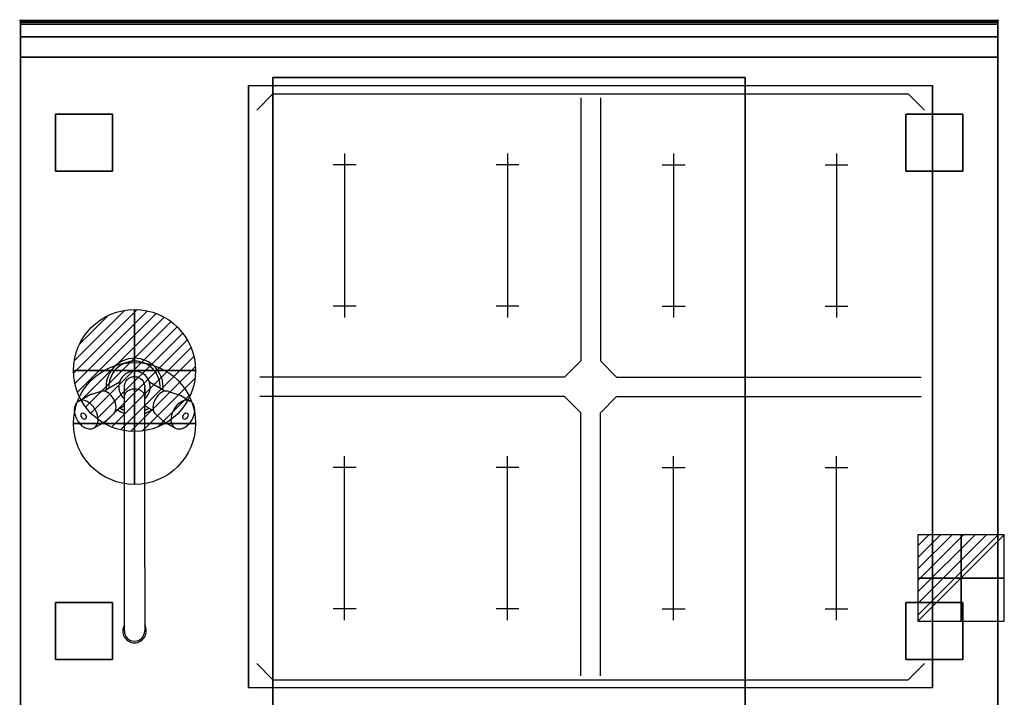
# Model space of a CAD drawing. Extents: x -1 to 1208, y -1265 to 1.
# Drawn here: x -1 to 1208, y -831 to 1 of the extents above; entities that cross this region are included whole.
import ezdxf

# ---------------------------------------------------------------- set-up
doc = ezdxf.new("R2010")
doc.units = 0
doc.header["$PDMODE"] = 35
doc.linetypes.add('NASCOSTA', pattern=[0.381, 0.254, -0.127])
for name, color, linetype in [('IQ_200_2D', 1, 'Continuous'), ('IQ_200_3D', 1, 'Continuous'), ('IQ_204_2D', 7, 'Continuous'), ('IQ_204_3D', 7, 'Continuous'), ('IQ_CON_COLDWATER_INT', 7, 'Continuous'), ('IQ_CON_ELECTRICITY_INT', 7, 'Continuous'), ('IQ_CON_HOTWATER_INT', 7, 'Continuous'), ('IQ_INS_3D', 3, 'Continuous'), ('IQ_WHITE_3D', 7, 'Continuous')]:
    doc.layers.add(name, color=color, linetype=linetype)

# ---------------------------------------------------------------- blocks, each defined once
blk = doc.blocks.new('*X0')
at = {"color": 0}
for p, q in [((286.774344, 2204.447934), (296.618251, 2214.291842)), ((286.774344, 2205.862148), (295.204037, 2214.291842)), ((286.774344, 2207.276361), (293.789824, 2214.291842)), ((286.774344, 2208.690575), (292.37561, 2214.291842)), ((286.774344, 2210.104788), (290.961397, 2214.291842)), ((286.774344, 2211.519002), (289.547183, 2214.291842)), ((286.774344, 2212.933216), (288.13297, 2214.291842))]:
    blk.add_line(p, q, dxfattribs=at)
blk = doc.blocks.new('ELECTRICITY')
for p, q in [((2.121, 2.121), (-2.121, 2.121)), ((-2.121, 2.121), (-2.121, -2.121)), ((-2.121, -2.121), (2.121, 2.121)), ((2.121, -2.121), (2.121, 2.121)), ((-2.121, -2.121), (2.121, -2.121))]:
    blk.add_line(p, q)
at = {"extrusion": (-1, 0, 0)}
for p, q in [((0, -2.121, 2.121), (0, 2.121, 2.121)), ((0, 2.121, -2.121), (0, -2.121, -2.121)), ((0, 2.121, 2.121), (0, 2.121, -2.121)), ((0, 2.121, -2.121), (0, -2.121, 2.121)), ((0, -2.121, -2.121), (0, -2.121, 2.121))]:
    blk.add_line(p, q, dxfattribs=at)
at = {"extrusion": (0, -1, 0)}
for p, q in [((2.121, 0, 2.121), (-2.121, 0, 2.121)), ((-2.121, 0, -2.121), (2.121, 0, -2.121)), ((-2.121, 0, 2.121), (-2.121, 0, -2.121)), ((-2.121, 0, -2.121), (2.121, 0, 2.121)), ((2.121, 0, -2.121), (2.121, 0, 2.121))]:
    blk.add_line(p, q, dxfattribs=at)
at = {"xscale": 0.4000000000000909, "yscale": 0.4000000000000909, "zscale": 0.4000000000000909}
blk.add_blockref('*X0', (-116.831, -883.595), dxfattribs=at)
at = {"extrusion": (-1, 0, 0), "xscale": 0.3999999999999773, "yscale": 0.3999999999999773, "zscale": 0.3999999999999773}
blk.add_blockref('*X0', (-116.831, -883.595), dxfattribs=at)
at = {"extrusion": (0, -1, 0), "xscale": 0.4000000000000909, "yscale": 0.4000000000000909, "zscale": 0.4000000000000909}
blk.add_blockref('*X0', (-116.831, -883.595), dxfattribs=at)
blk = doc.blocks.new('*X2')
at = {"color": 0}
for p, q in [((134.08, 2208.73), (141.89, 2216.54)), ((134.16, 2210.23), (140.39, 2216.46)), ((134.24, 2207.47), (143.15, 2216.38)), ((134.56, 2206.38), (144.24, 2216.06)), ((134.8, 2212.28), (138.34, 2215.82)), ((135.01, 2205.42), (145.2, 2215.61)), ((135.56, 2204.56), (146.06, 2215.06)), ((136.22, 2203.8), (146.82, 2214.4)), ((136.96, 2203.13), (147.49, 2213.66)), ((137.81, 2202.56), (148.06, 2212.81)), ((138.76, 2202.1), (148.52, 2211.86)), ((139.83, 2201.76), (148.86, 2210.79)), ((141.06, 2201.57), (149.05, 2209.56)), ((142.52, 2201.61), (149.01, 2208.1)), ((144.44, 2202.12), (148.5, 2206.18))]:
    blk.add_line(p, q, dxfattribs=at)
blk = doc.blocks.new('HOTWATER')
for p, q in [((0, 0, -3), (0, 0, -3)), ((3, 0), (3, 0))]:
    blk.add_line(p, q)
blk.add_circle((0, 0), 3)
at = {"extrusion": (-1, 0, 0)}
blk.add_circle((0, 0), 3, dxfattribs=at)
at = {"extrusion": (0, -1, 0)}
blk.add_circle((0, 0), 3, dxfattribs=at)
at = {"xscale": 0.4000000000000909, "yscale": 0.4000000000000909, "zscale": 0.4000000000000909}
blk.add_blockref('*X2', (-56.628, -883.621), dxfattribs=at)
at = {"extrusion": (-1, 0, 0), "xscale": 0.3999999999999773, "yscale": 0.3999999999999773, "zscale": 0.3999999999999773}
blk.add_blockref('*X2', (-56.628, -883.621), dxfattribs=at)
at = {"extrusion": (0, -1, 0), "xscale": 0.4000000000000909, "yscale": 0.4000000000000909, "zscale": 0.4000000000000909}
blk.add_blockref('*X2', (-56.628, -883.621), dxfattribs=at)
blk = doc.blocks.new('COLDWATER')
blk.add_circle((0, 0), 3)
at = {"extrusion": (-1, 0, 0)}
blk.add_circle((0, 0), 3, dxfattribs=at)
at = {"extrusion": (0, -1, 0)}
blk.add_circle((0, 0), 3, dxfattribs=at)

msp = doc.modelspace()

# ---------------------------------------------------------------- linework, layer by layer
at = {"layer": 'IQ_200_2D'}
msp.add_lwpolyline([(1200, -900), (0, -900), (0, 0), (1200, 0)], close=True, dxfattribs=at)
at = {"layer": 'IQ_200_3D'}
for points in [[(0, 0, 938), (0, -2, 938), (1200, -2, 938), (1200, 0, 938)], [(1200, 0, 864), (1200, 0, 938), (0, 0, 938), (0, 0, 864)], [(0, -2, 938), (0, -2, 902), (1200, -2, 902), (1200, -2, 938)], [(1200, -20, 863), (1200, -4.7, 860.1), (0, -4.7, 860.1), (0, -20, 863)], [(1200, -45, 863), (1200, -20, 863), (0, -20, 863), (0, -45, 863)], [(1200, -855, 200), (1200, -45, 200), (0, -45, 200), (0, -855, 200)], [(0, -45, 200), (1200, -45, 200), (1200, -45, 863), (0, -45, 863)], [(890, -855, 267), (310, -855, 267), (310, -70, 267), (890, -70, 267)], [(310, -855, 267), (310, -855, 650), (310, -70, 650), (310, -70, 267)], [(310, -70, 650), (890, -70, 650), (890, -855, 650), (310, -855, 650)], [(310, -70, 267), (890, -70, 267), (890, -70, 650), (310, -70, 650)], [(890, -855, 650), (890, -855, 267), (890, -70, 267), (890, -70, 650)]]:
    msp.add_3dface(points, dxfattribs=at)
for points, invisible_edges in [([(0, 0, 864), (0, 0, 938), (0, -2, 938), (0, -2, 902)], 8), ([(1200, 0, 864), (1200, 0, 938), (1200, -2, 938), (1200, -2, 902)], 8), ([(1200, -0.2, 862.9), (1200, 0, 864), (0, 0, 864), (0, -0.2, 862.9)], 8), ([(0, -2, 902), (0, -2.1, 901.5), (0, -0.2, 862.9), (0, 0, 864)], 10), ([(1200, -0.7, 861.8), (1200, -0.2, 862.9), (0, -0.2, 862.9), (0, -0.7, 861.8)], 10), ([(0, -2.1, 901.5), (0, -2.3, 901), (0, -0.7, 861.8), (0, -0.2, 862.9)], 10), ([(1200, -1.4, 860.9), (1200, -0.7, 861.8), (0, -0.7, 861.8), (0, -1.4, 860.9)], 10), ([(0, -2.3, 901), (0, -2.6, 900.6), (0, -1.4, 860.9), (0, -0.7, 861.8)], 10), ([(1200, -2.4, 860.3), (1200, -1.4, 860.9), (0, -1.4, 860.9), (0, -2.4, 860.3)], 10), ([(0, -2.6, 900.6), (0, -3, 900.3), (0, -2.4, 860.3), (0, -1.4, 860.9)], 10), ([(0, -2, 902), (0, -2.1, 901.5), (1200, -2.1, 901.5), (1200, -2, 902)], 2), ([(0, -2.1, 901.5), (0, -2.3, 901), (1200, -2.3, 901), (1200, -2.1, 901.5)], 10), ([(0, -2.3, 901), (0, -2.6, 900.6), (1200, -2.6, 900.6), (1200, -2.3, 901)], 10), ([(1200, -3.5, 860), (1200, -2.4, 860.3), (0, -2.4, 860.3), (0, -3.5, 860)], 10), ([(0, -3, 900.3), (0, -3.5, 900.1), (0, -3.5, 860), (0, -2.4, 860.3)], 10), ([(0, -2.6, 900.6), (0, -3, 900.3), (1200, -3, 900.3), (1200, -2.6, 900.6)], 10), ([(0, -3, 900.3), (0, -3.5, 900.1), (1200, -3.5, 900.1), (1200, -3, 900.3)], 10), ([(0, -3.5, 900.1), (0, -3.9, 900), (1200, -3.9, 900), (1200, -3.5, 900.1)], 8), ([(1200, -4.7, 860.1), (1200, -3.5, 860), (0, -3.5, 860), (0, -4.7, 860.1)], 2), ([(0, -3.5, 900.1), (0, -3.9, 900), (0, -4.7, 860.1), (0, -3.5, 860)], 10), ([(0, -3.9, 900), (280, -80, 900), (280, -820, 900), (0, -896, 900)], 13), ([(0, -3.9, 900), (280, -80, 900), (1120, -80, 900), (1200, -3.9, 900)], 13), ([(0, -3.9, 900), (0, -45, 863), (0, -855, 863), (0, -896, 900)], 7), ([(0, -3.9, 900), (0, -4.7, 860.1), (0, -20, 863)], 9), ([(0, -45, 863), (0, -20, 863), (0, -3.9, 900)], 10), ([(1200, -896, 900), (1120, -820, 900), (1120, -80, 900), (1200, -3.9, 900)], 13), ([(1200, -2, 902), (1200, -2.1, 901.5), (1200, -0.2, 862.9), (1200, 0, 864)], 10), ([(1200, -2.1, 901.5), (1200, -2.3, 901), (1200, -0.7, 861.8), (1200, -0.2, 862.9)], 10), ([(1200, -2.3, 901), (1200, -2.6, 900.6), (1200, -1.4, 860.9), (1200, -0.7, 861.8)], 10), ([(1200, -2.6, 900.6), (1200, -3, 900.3), (1200, -2.4, 860.3), (1200, -1.4, 860.9)], 10), ([(1200, -3, 900.3), (1200, -3.5, 900.1), (1200, -3.5, 860), (1200, -2.4, 860.3)], 10), ([(1200, -3.5, 900.1), (1200, -3.9, 900), (1200, -4.7, 860.1), (1200, -3.5, 860)], 10), ([(1200, -3.9, 900), (1200, -45, 863), (1200, -855, 863), (1200, -896, 900)], 7), ([(1200, -3.9, 900), (1200, -4.7, 860.1), (1200, -20, 863)], 9), ([(1200, -45, 863), (1200, -20, 863), (1200, -3.9, 900)], 10), ([(0, -45, 863), (0, -45, 200), (0, -855, 200), (0, -855, 863)], 8), ([(1200, -45, 863), (1200, -45, 200), (1200, -855, 200), (1200, -855, 863)], 8), ([(280, -820, 900), (0, -896, 900), (1200, -896, 900), (1120, -820, 900)], 7)]:
    msp.add_3dface(points, dxfattribs=dict(at, invisible_edges=invisible_edges))
at = {"layer": 'IQ_204_2D'}
for p, q in [((290, -110), (310, -90)), ((310, -90), (1090, -90)), ((688, -95), (688, -418)), ((712, -95), (712, -418)), ((1110, -110), (1090, -90)), ((398, -163.2), (398, -364.8)), ((598, -163.2), (598, -364.8)), ((802, -163.2), (802, -364.8)), ((1002, -163.2), (1002, -364.8)), ((412, -177.2), (384, -177.2)), ((612, -177.2), (584, -177.2)), ((788, -177.2), (816, -177.2)), ((988, -177.2), (1016, -177.2)), ((412, -350.8), (384, -350.8)), ((612, -350.8), (584, -350.8)), ((788, -350.8), (816, -350.8)), ((988, -350.8), (1016, -350.8)), ((668, -438), (688, -418)), ((732, -438), (712, -418)), ((121.5, -444.5), (102.7, -455.4)), ((177.3, -455.4), (158.5, -444.5)), ((668, -438), (294, -438)), ((732, -438), (1106, -438)), ((98.7, -455.6), (87, -459.3)), ((152.5, -461.6), (152.5, -449.9)), ((181.3, -455.6), (193, -459.3)), ((71.5, -467.6), (82.5, -461.2)), ((127.5, -671.6), (127.5, -461.6)), ((152.5, -671.6), (152.5, -461.6)), ((152.5, -671.6), (152.5, -461.6)), ((197.5, -461.2), (208.5, -467.6)), ((668, -462), (294, -462)), ((668, -462), (688, -482)), ((732, -462), (712, -482)), ((732, -462), (1106, -462)), ((75.4, -482.4), (75.8, -482.2)), ((114.5, -483), (105.5, -491.3)), ((127.5, -473.4), (116.7, -479.6)), ((163.3, -479.6), (152.5, -473.4)), ((165.5, -483), (174.5, -491.3)), ((204.2, -482.2), (204.6, -482.4)), ((688, -805), (688, -482)), ((712, -805), (712, -482)), ((79.6, -489.8), (80, -489.5)), ((90.5, -500.5), (101.5, -494.1)), ((178.5, -494.1), (189.5, -500.5)), ((200, -489.5), (200.4, -489.8)), ((398, -736.8), (398, -535.2)), ((598, -736.8), (598, -535.2)), ((802, -736.8), (802, -535.2)), ((1002, -736.8), (1002, -535.2)), ((412, -549.2), (384, -549.2)), ((612, -549.2), (584, -549.2)), ((788, -549.2), (816, -549.2)), ((988, -549.2), (1016, -549.2)), ((127.5, -750), (127.5, -671.6)), ((152.5, -671.6), (152.5, -750)), ((412, -722.8), (384, -722.8)), ((612, -722.8), (584, -722.8)), ((788, -722.8), (816, -722.8)), ((988, -722.8), (1016, -722.8)), ((290, -790), (310, -810)), ((1110, -790), (1090, -810)), ((310, -810), (1090, -810))]:
    msp.add_line(p, q, dxfattribs=at)
at = {"layer": 'IQ_204_2D', "linetype": 'NASCOSTA', "ltscale": 100}
msp.add_lwpolyline([(1200, -900), (0, -900), (0, 0), (1200, 0)], close=True, dxfattribs=at)
at = {"layer": 'IQ_204_2D'}
msp.add_lwpolyline([(0, -2), (1200, -2)], dxfattribs=at)
msp.add_lwpolyline([(280, -80), (1120, -80), (1120, -820), (280, -820)], close=True, dxfattribs=at)
for centre, radius, start, end in [((140, -450), 35, 90, 186.4218), ((140, -450), 31.5, 90, 183.5842), ((140, -450), 35, 353.5782, 90), ((140, -450), 31.5, 356.4158, 90), ((140, -450), 19.3, 310.4456, 229.5544), ((140, -450), 35, 233.5782, 249.0752), ((140, -450), 31.5, 236.4158, 246.5957), ((140, -450), 31.5, 293.4043, 303.5842), ((140, -450), 35, 290.9248, 306.4218), ((140, -750), 14.5, 149.5497, 270), ((140, -750), 14.5, 270, 30.4503), ((140, -750), 12.5, 180, 0)]:
    msp.add_arc(centre, radius, start, end, dxfattribs=at)
for centre, major_axis, start_param, end_param in [((105.4, -470), (8, -13.9), 1.570796, 3.001283), ((174.6, -470), (-8, -13.9), 3.281903, 4.712389), ((81, -484), (9.5, -16.5), 1.570796, 3.141593), ((105.4, -470), (8, -13.9), 0.14031, 1.570796), ((174.6, -470), (-8, -13.9), 4.712389, 6.142875), ((199, -484), (-9.5, -16.5), 3.141593, 4.712389), ((81, -484), (9.5, -16.5), 0, 1.570796), ((199, -484), (-9.5, -16.5), 4.712389, 6.283185)]:
    msp.add_ellipse(centre, major_axis=major_axis, ratio=0.642788, start_param=start_param, end_param=end_param, dxfattribs=at)
for centre, major_axis in [((77.5, -486.1), (-2.12, 3.68)), ((202.5, -486.1), (2.12, 3.68))]:
    msp.add_ellipse(centre, major_axis=major_axis, ratio=0.642788, dxfattribs=at)
for points, knots in [([(127.5, -449.9), (127.5, -449.4), (127.5, -448.8), (127.7, -447.7), (127.8, -447.1), (128.3, -445.6), (128.7, -444.6), (129.7, -442.7), (130.4, -441.9), (131.9, -440.4), (132.7, -439.7), (134.5, -438.7), (135.5, -438.2), (137.3, -437.7), (138, -437.6), (139.8, -437.4), (140.9, -437.4), (143, -437.8), (144, -438.1), (146, -438.9), (146.9, -439.5), (148.5, -440.8), (149.3, -441.5), (150.6, -443.2), (151.1, -444.1), (151.9, -446.1), (152.2, -447.1), (152.5, -448.7), (152.5, -449.3), (152.5, -449.9)], [0, 0, 0, 0, 1.725887, 1.725887, 3.419635, 3.419635, 6.584047, 6.584047, 9.748449, 9.748449, 12.912742, 12.912742, 16.085554, 16.085554, 18.361288, 18.361288, 21.54309, 21.54309, 24.707271, 24.707271, 27.871654, 27.871654, 31.036048, 31.036048, 34.200455, 34.200455, 37.36487, 37.36487, 39.177281, 39.177281, 39.177281, 39.177281]), ([(87, -459.3), (86.7, -459.4), (86.4, -459.5), (85.8, -459.7), (85.5, -459.8), (84.9, -460.1), (84.6, -460.2), (84, -460.5), (83.7, -460.6), (83.1, -460.9), (82.8, -461.1), (82.5, -461.2)], [0.2150492, 0.2150492, 0.2150492, 0.2150492, 0.2431112, 0.2431112, 0.2711732, 0.2711732, 0.2992351, 0.2992351, 0.3272971, 0.3272971, 0.3553591, 0.3553591, 0.3553591, 0.3553591]), ([(127.5, -461.6), (127.5, -460.3), (127.5, -459), (127.5, -456.7), (127.5, -455.7), (127.5, -453.9), (127.5, -453.1), (127.5, -451.8), (127.5, -451.3), (127.5, -450.5), (127.5, -450.2), (127.5, -450), (127.5, -450), (127.5, -449.9), (127.5, -449.9), (127.5, -449.9), (127.5, -449.9), (127.5, -449.9), (127.5, -449.9), (127.5, -449.9), (127.5, -449.9), (127.5, -449.9), (127.5, -449.9), (127.5, -449.9)], [0, 0, 0, 0, 6.035068, 6.035068, 12.061179, 12.061179, 18.087316, 18.087316, 24.113454, 24.113454, 30.139591, 30.139591, 33.147662, 33.147662, 33.241717, 33.241717, 33.246422, 33.246422, 33.248774, 33.248774, 33.24995, 33.24995, 33.250244, 33.250244, 33.250244, 33.250244]), ([(152.5, -461.6), (152.5, -461.3), (152.5, -461.1), (152.3, -459.9), (152, -459.1), (151.5, -458.3), (150.9, -457.2), (150, -456.3), (147.6, -454.6), (146.2, -454), (143.2, -453.1), (141.5, -452.9), (138.2, -452.9), (136.6, -453.2), (133.5, -454.1), (132.2, -454.8), (129.9, -456.4), (129, -457.4), (128, -459), (127.8, -459.6), (127.6, -460.4), (127.6, -460.7), (127.5, -461.2), (127.5, -461.4), (127.5, -461.6)], [73.928871, 73.928871, 73.928871, 73.928871, 75.099377, 75.099377, 78.855101, 78.855101, 78.855101, 83.838958, 83.838958, 88.811832, 88.811832, 93.778263, 93.778263, 98.74388, 98.74388, 103.714235, 103.714235, 108.693754, 108.693754, 111.205956, 111.205956, 112.4145, 112.4145, 113.34873, 113.34873, 113.34873, 113.34873]), ([(152.5, -449.9), (152.5, -449.9), (152.5, -449.9), (152.5, -449.9), (152.5, -449.9), (152.5, -449.9), (152.5, -449.9), (152.5, -449.9), (152.5, -449.9), (152.5, -449.9), (152.5, -449.9), (152.5, -449.9), (152.5, -450), (152.5, -450), (152.5, -450), (152.5, -450), (152.5, -450.1), (152.5, -450.5), (152.5, -450.8), (152.5, -451.8), (152.5, -452.4), (152.5, -453.9), (152.5, -454.8), (152.5, -456.8), (152.5, -457.9), (152.5, -459.7), (152.5, -460.3), (152.5, -461.2), (152.5, -461.4), (152.5, -461.6)], [0, 0, 0, 0, 0.000049, 0.000049, 0.000244, 0.000244, 0.001025, 0.001025, 0.010945, 0.010945, 0.063851, 0.063851, 0.62819, 0.62819, 2.133272, 2.133272, 5.141344, 5.141344, 11.167481, 11.167481, 17.193618, 17.193618, 23.219736, 23.219736, 29.25259, 29.25259, 32.254233, 32.254233, 33.254293, 33.254293, 33.254293, 33.254293]), ([(197.5, -461.2), (197.2, -461.1), (196.9, -460.9), (196.3, -460.6), (196, -460.5), (195.4, -460.2), (195.1, -460.1), (194.5, -459.8), (194.2, -459.7), (193.6, -459.5), (193.3, -459.4), (193, -459.3)], [5.9278262, 5.9278262, 5.9278262, 5.9278262, 5.9558882, 5.9558882, 5.9839502, 5.9839502, 6.0120122, 6.0120122, 6.0400741, 6.0400741, 6.0681361, 6.0681361, 6.0681361, 6.0681361]), ([(71.5, -467.6), (70.4, -468.2), (69.4, -469.2), (67.7, -471.4), (67.1, -472.7), (66.2, -475.7), (66, -477.4), (66.1, -481), (66.5, -482.9), (67.6, -486.8), (68.4, -488.7), (70.4, -492.2), (71.6, -493.9), (74.3, -496.8), (75.8, -498.1), (78.9, -500.2), (80.6, -501), (83.9, -501.8), (85.6, -501.9), (88.4, -501.5), (89.5, -501.1), (90.5, -500.5)], [0.355359, 0.355359, 0.355359, 0.355359, 0.62133, 0.62133, 0.905958, 0.905958, 1.227451, 1.227451, 1.568296, 1.568296, 1.910398, 1.910398, 2.251415, 2.251415, 2.593372, 2.593372, 2.934792, 2.934792, 3.257506, 3.257506, 3.496952, 3.496952, 3.496952, 3.496952]), ([(189.5, -500.5), (190.6, -501.2), (191.9, -501.6), (194.6, -501.9), (196.1, -501.8), (199.1, -501.1), (200.7, -500.4), (203.8, -498.5), (205.3, -497.2), (208.1, -494.3), (209.3, -492.7), (211.4, -489.2), (212.2, -487.3), (213.4, -483.5), (213.8, -481.6), (214, -477.8), (213.8, -476), (212.9, -472.6), (212.2, -471.2), (210.4, -469), (209.5, -468.2), (208.5, -467.6)], [2.786234, 2.786234, 2.786234, 2.786234, 3.052205, 3.052205, 3.336832, 3.336832, 3.658326, 3.658326, 3.99917, 3.99917, 4.341273, 4.341273, 4.68229, 4.68229, 5.024247, 5.024247, 5.365666, 5.365666, 5.688381, 5.688381, 5.927826, 5.927826, 5.927826, 5.927826]), ([(101.5, -494.1), (101.8, -494), (102.1, -493.8), (102.7, -493.5), (102.9, -493.3), (103.5, -492.9), (103.7, -492.7), (104.2, -492.3), (104.5, -492.1), (105, -491.7), (105.2, -491.5), (105.5, -491.3)], [3.4969517, 3.4969517, 3.4969517, 3.4969517, 3.5250137, 3.5250137, 3.5530757, 3.5530757, 3.5811376, 3.5811376, 3.6091996, 3.6091996, 3.6372616, 3.6372616, 3.6372616, 3.6372616]), ([(174.5, -491.3), (174.8, -491.5), (175, -491.7), (175.5, -492.1), (175.8, -492.3), (176.3, -492.7), (176.5, -492.9), (177.1, -493.3), (177.3, -493.5), (177.9, -493.8), (178.2, -494), (178.5, -494.1)], [2.6459237, 2.6459237, 2.6459237, 2.6459237, 2.6739857, 2.6739857, 2.7020477, 2.7020477, 2.7301096, 2.7301096, 2.7581716, 2.7581716, 2.7862336, 2.7862336, 2.7862336, 2.7862336])]:
    msp.add_open_spline(points, degree=3, knots=knots, dxfattribs=at)
at = {"layer": 'IQ_204_3D'}
msp.add_3dface([(280, -80, 900.3), (1120, -80, 900.3), (1120, -820, 900.3), (280, -820, 900.3)], dxfattribs=at)
at = {"layer": 'IQ_INS_3D'}
for p in [(0, 0), (1200, 0)]:
    msp.add_point(p, dxfattribs=at)
at = {"layer": 'IQ_WHITE_3D'}
for p, q in [((290, -110, 900.6), (310, -90, 900.6)), ((310, -90, 900.6), (1090, -90, 900.6)), ((688, -95, 900.6), (688, -418, 900.6)), ((712, -95, 900.6), (712, -418, 900.6)), ((1110, -110, 900.6), (1090, -90, 900.6)), ((398, -163.2, 900.6), (398, -364.8, 900.6)), ((598, -163.2, 900.6), (598, -364.8, 900.6)), ((802, -163.2, 900.6), (802, -364.8, 900.6)), ((1002, -163.2, 900.6), (1002, -364.8, 900.6)), ((412, -177.2, 900.6), (384, -177.2, 900.6)), ((612, -177.2, 900.6), (584, -177.2, 900.6)), ((788, -177.2, 900.6), (816, -177.2, 900.6)), ((988, -177.2, 900.6), (1016, -177.2, 900.6)), ((412, -350.8, 900.6), (384, -350.8, 900.6)), ((612, -350.8, 900.6), (584, -350.8, 900.6)), ((788, -350.8, 900.6), (816, -350.8, 900.6)), ((988, -350.8, 900.6), (1016, -350.8, 900.6)), ((668, -438, 900.6), (688, -418, 900.6)), ((732, -438, 900.6), (712, -418, 900.6)), ((668, -438, 900.6), (294, -438, 900.6)), ((732, -438, 900.6), (1106, -438, 900.6)), ((668, -462, 900.6), (294, -462, 900.6)), ((668, -462, 900.6), (688, -482, 900.6)), ((732, -462, 900.6), (712, -482, 900.6)), ((732, -462, 900.6), (1106, -462, 900.6)), ((688, -805, 900.6), (688, -482, 900.6)), ((712, -805, 900.6), (712, -482, 900.6)), ((398, -736.8, 900.6), (398, -535.2, 900.6)), ((598, -736.8, 900.6), (598, -535.2, 900.6)), ((802, -736.8, 900.6), (802, -535.2, 900.6)), ((1002, -736.8, 900.6), (1002, -535.2, 900.6)), ((412, -549.2, 900.6), (384, -549.2, 900.6)), ((612, -549.2, 900.6), (584, -549.2, 900.6)), ((788, -549.2, 900.6), (816, -549.2, 900.6)), ((988, -549.2, 900.6), (1016, -549.2, 900.6)), ((412, -722.8, 900.6), (384, -722.8, 900.6)), ((612, -722.8, 900.6), (584, -722.8, 900.6)), ((788, -722.8, 900.6), (816, -722.8, 900.6)), ((988, -722.8, 900.6), (1016, -722.8, 900.6)), ((290, -790, 900.6), (310, -810, 900.6)), ((1110, -790, 900.6), (1090, -810, 900.6)), ((310, -810, 900.6), (1090, -810, 900.6))]:
    msp.add_line(p, q, dxfattribs=at)

# ---------------------------------------------------------------- block references
at = {"layer": 'IQ_CON_COLDWATER_INT', "xscale": 25, "yscale": 25, "zscale": 25}
msp.add_blockref('COLDWATER', (140, -495), dxfattribs=at)
at = {"layer": 'IQ_CON_ELECTRICITY_INT', "xscale": 25, "yscale": 25, "zscale": 25}
msp.add_blockref('ELECTRICITY', (1155, -685), dxfattribs=at)
at = {"layer": 'IQ_CON_HOTWATER_INT', "xscale": 25, "yscale": 25, "zscale": 25}
msp.add_blockref('HOTWATER', (140, -430), dxfattribs=at)

# ---------------------------------------------------------------- meshes
at = {"layer": 'IQ_200_3D'}
mesh = msp.add_polyface(dxfattribs=at)
corners = [(43, -185, 197.5), (113, -185, 197.5), (113, -115, 197.5), (43, -115, 197.5), (43, -185, 200), (113, -185, 200), (113, -115, 200), (43, -115, 200)]
mesh.append_faces([[corners[k] for k in face] for face in [(0, 3, 2, 1), (4, 5, 6, 7), (0, 1, 5, 4), (3, 7, 6, 2), (0, 4, 7, 3), (1, 2, 6, 5)]])
mesh = msp.add_polyface(dxfattribs=at)
corners = [(1087, -185, 197.5), (1157, -185, 197.5), (1157, -115, 197.5), (1087, -115, 197.5), (1087, -185, 200), (1157, -185, 200), (1157, -115, 200), (1087, -115, 200)]
mesh.append_faces([[corners[k] for k in face] for face in [(0, 3, 2, 1), (4, 5, 6, 7), (0, 1, 5, 4), (3, 7, 6, 2), (0, 4, 7, 3), (1, 2, 6, 5)]])
mesh = msp.add_polyface(dxfattribs=at)
corners = [(43, -785, 197.5), (113, -785, 197.5), (113, -715, 197.5), (43, -715, 197.5), (43, -785, 200), (113, -785, 200), (113, -715, 200), (43, -715, 200)]
mesh.append_faces([[corners[k] for k in face] for face in [(0, 3, 2, 1), (4, 5, 6, 7), (0, 1, 5, 4), (3, 7, 6, 2), (0, 4, 7, 3), (1, 2, 6, 5)]])
mesh = msp.add_polyface(dxfattribs=at)
corners = [(1087, -785, 197.5), (1157, -785, 197.5), (1157, -715, 197.5), (1087, -715, 197.5), (1087, -785, 200), (1157, -785, 200), (1157, -715, 200), (1087, -715, 200)]
mesh.append_faces([[corners[k] for k in face] for face in [(0, 3, 2, 1), (4, 5, 6, 7), (0, 1, 5, 4), (3, 7, 6, 2), (0, 4, 7, 3), (1, 2, 6, 5)]])

doc.saveas('drawing.dxf')
